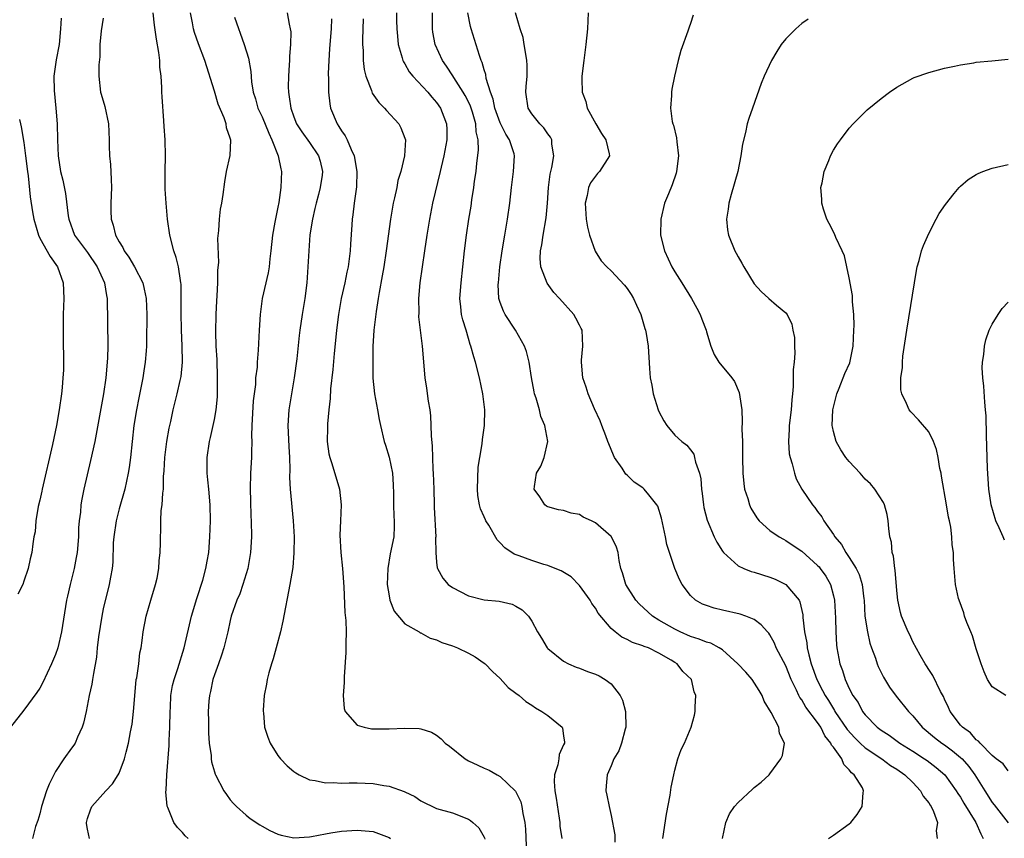
# Model space of a CAD drawing. Units: inches. Extents: x 2616000 to 2619000, y 1479000 to 1482000.
# Drawn here: x 2618752 to 2618877, y 1480587 to 1480690 of the extents above; entities that cross this region are included whole.
import ezdxf

# ---------------------------------------------------------------- set-up
doc = ezdxf.new("R2010")
doc.units = ezdxf.units.IN
doc.header["$MEASUREMENT"] = 0
doc.layers.add('LD26161479_10ft', color=111, linetype='Continuous')

msp = doc.modelspace()

# ---------------------------------------------------------------- linework, layer by layer
at = {"layer": 'LD26161479_10ft'}
for points, elevation in [([(2618761.26, 1480587), (2618761, 1480588.17), (2618760.88, 1480588.88), (2618760.87, 1480589), (2618761, 1480589.5), (2618761.4, 1480590.6), (2618761.57, 1480591), (2618763.31, 1480593), (2618764.15, 1480593.85), (2618764.88, 1480595), (2618765, 1480595.23), (2618765.68, 1480597), (2618765.88, 1480597.88), (2618766.19, 1480599), (2618766.44, 1480600.44), (2618766.62, 1480601.38), (2618766.8, 1480603), (2618766.96, 1480604.96), (2618767.16, 1480607), (2618767.21, 1480607.21), (2618767.46, 1480609), (2618767.62, 1480610.38), (2618767.77, 1480611), (2618767.92, 1480611.92), (2618768.04, 1480613), (2618768.41, 1480615), (2618768.99, 1480617.01), (2618769.59, 1480619), (2618769.78, 1480619.78), (2618770.02, 1480621), (2618770.05, 1480621.95), (2618770.18, 1480623), (2618770.21, 1480624.21), (2618770.2, 1480625), (2618770.25, 1480625.75), (2618770.25, 1480627), (2618770.31, 1480628.31), (2618770.43, 1480629), (2618770.5, 1480630.5), (2618770.59, 1480631), (2618770.6, 1480632.6), (2618770.68, 1480633.32), (2618770.75, 1480635), (2618771.02, 1480637), (2618771.32, 1480638.68), (2618771.51, 1480639.51), (2618771.79, 1480641), (2618772.31, 1480643), (2618772.68, 1480644.68), (2618772.77, 1480645), (2618772.8, 1480645.2), (2618772.97, 1480647), (2618772.94, 1480649.06), (2618772.85, 1480651), (2618772.81, 1480653.19), (2618772.83, 1480655), (2618772.81, 1480656.81), (2618772.79, 1480657), (2618772.72, 1480657.28), (2618772.47, 1480659), (2618772.18, 1480660.18), (2618771.89, 1480661), (2618771.39, 1480663), (2618771.11, 1480665), (2618770.92, 1480667), (2618770.79, 1480668.79), (2618770.79, 1480671), (2618770.83, 1480673), (2618770.79, 1480675), (2618770.69, 1480676.69), (2618770.62, 1480677.38), (2618770.41, 1480680.41), (2618770.38, 1480681), (2618770.39, 1480681.61), (2618770.3, 1480683), (2618770.14, 1480684.14), (2618770.13, 1480685), (2618770.02, 1480685.98), (2618769.69, 1480687.69), (2618769.45, 1480689.45), (2618769.28, 1480691)], 9180), ([(2618773.68, 1480587), (2618773.33, 1480587.33), (2618773, 1480587.73), (2618772.36, 1480588.36), (2618771.91, 1480589), (2618771.13, 1480590.87), (2618771.04, 1480591.04), (2618770.87, 1480592.87), (2618770.91, 1480593.09), (2618771.01, 1480595.01), (2618771.31, 1480598.69), (2618771.32, 1480599.32), (2618771.4, 1480601), (2618771.44, 1480603), (2618771.48, 1480603.48), (2618771.53, 1480605), (2618771.74, 1480606.26), (2618771.92, 1480607), (2618772.4, 1480608.4), (2618773.2, 1480611), (2618774.13, 1480615), (2618774.78, 1480617.22), (2618775.53, 1480619.53), (2618775.93, 1480621), (2618776.07, 1480621.93), (2618776.28, 1480623), (2618776.44, 1480625), (2618776.49, 1480627), (2618776.45, 1480629), (2618776.29, 1480631), (2618776.18, 1480632.18), (2618776.09, 1480633), (2618776.07, 1480633.93), (2618776.07, 1480635), (2618776.39, 1480637), (2618776.52, 1480637.48), (2618776.86, 1480639), (2618777, 1480639.75), (2618777.21, 1480641), (2618777.38, 1480642.62), (2618777.41, 1480645), (2618777.34, 1480647.34), (2618777.24, 1480649), (2618777.19, 1480650.81), (2618777.23, 1480653), (2618777.3, 1480654.7), (2618777.34, 1480655.34), (2618777.42, 1480657), (2618777.44, 1480658.56), (2618777.55, 1480659.55), (2618777.45, 1480662.55), (2618777.58, 1480663.58), (2618777.63, 1480665), (2618777.75, 1480666.25), (2618777.92, 1480667), (2618778.1, 1480668.1), (2618778.31, 1480669.69), (2618778.54, 1480671), (2618778.97, 1480673.03), (2618779.06, 1480674.94), (2618779, 1480675.19), (2618778.52, 1480676.52), (2618778.47, 1480677), (2618778.23, 1480677.77), (2618777.48, 1480679.48), (2618777, 1480681.13), (2618775.79, 1480685), (2618775, 1480687.09), (2618774.51, 1480688.51), (2618774.37, 1480689), (2618774.25, 1480689.75), (2618773.98, 1480691)], 9190), ([(2618786.18, 1480691), (2618786.42, 1480689.58), (2618786.56, 1480689), (2618786.62, 1480688.62), (2618786.59, 1480687), (2618786.45, 1480685.55), (2618786.46, 1480685), (2618786.44, 1480684.44), (2618786.32, 1480683), (2618786.31, 1480681.69), (2618786.32, 1480681), (2618786.43, 1480680.43), (2618786.62, 1480679), (2618787, 1480677.89), (2618787.35, 1480677), (2618788, 1480676), (2618789, 1480674.64), (2618790.13, 1480673), (2618790.32, 1480672.32), (2618790.61, 1480671), (2618790.56, 1480670.56), (2618790.32, 1480669), (2618790.1, 1480668.1), (2618789.81, 1480667), (2618789.67, 1480666.33), (2618789.35, 1480665), (2618789.04, 1480663.04), (2618788.89, 1480661), (2618788.78, 1480659), (2618788.63, 1480657), (2618788.39, 1480655), (2618788.05, 1480653), (2618787.76, 1480651), (2618787.67, 1480650.33), (2618787.39, 1480647.39), (2618787.07, 1480645), (2618786.39, 1480641), (2618786.24, 1480639), (2618786.36, 1480636.36), (2618786.47, 1480635), (2618786.52, 1480633.48), (2618786.48, 1480632.48), (2618786.55, 1480631), (2618786.94, 1480627), (2618787.04, 1480625), (2618787.02, 1480622.98), (2618786.87, 1480621.13), (2618786.51, 1480619), (2618785.62, 1480614.38), (2618785.32, 1480613), (2618784.8, 1480611), (2618784.4, 1480609.6), (2618784.19, 1480609), (2618783.86, 1480607.86), (2618783.64, 1480607), (2618783.57, 1480606.43), (2618783.29, 1480605), (2618783.16, 1480603.16), (2618783.16, 1480603), (2618783.18, 1480602.82), (2618783.33, 1480601), (2618783.73, 1480599.73), (2618784.01, 1480599), (2618785, 1480597.45), (2618785.33, 1480597), (2618786.15, 1480596.15), (2618787, 1480595.43), (2618787.25, 1480595.25), (2618787.69, 1480595), (2618789, 1480594.38), (2618789.71, 1480594.29), (2618791, 1480594), (2618791.97, 1480594.03), (2618793, 1480593.97), (2618793.99, 1480594.01), (2618795, 1480594.01), (2618797, 1480593.92), (2618798.33, 1480593.67), (2618799, 1480593.57), (2618800.91, 1480592.91), (2618801, 1480592.85), (2618802.26, 1480592.26), (2618803, 1480591.71), (2618805, 1480590.77), (2618807, 1480590.21), (2618809, 1480589.42), (2618809.25, 1480589.25), (2618809.56, 1480589), (2618810.31, 1480588.31), (2618811, 1480587.17), (2618811.05, 1480587.06), (2618811.08, 1480586.92)], 9210), ([(2618799.95, 1480691), (2618799.96, 1480690.04), (2618799.98, 1480689), (2618800.06, 1480688.06), (2618800.16, 1480687), (2618800.66, 1480685.34), (2618800.74, 1480685), (2618800.82, 1480684.82), (2618801, 1480684.56), (2618801.56, 1480683.56), (2618802, 1480683), (2618803.88, 1480681), (2618804.39, 1480680.39), (2618805, 1480679.7), (2618805.49, 1480679), (2618805.91, 1480677.91), (2618806.25, 1480677), (2618806.28, 1480676.28), (2618806.28, 1480675), (2618805.92, 1480673), (2618805.57, 1480671.57), (2618805.46, 1480671), (2618804.5, 1480667), (2618804.11, 1480665), (2618803.78, 1480663), (2618803.49, 1480661), (2618802.88, 1480657), (2618802.71, 1480655), (2618802.75, 1480653.25), (2618802.72, 1480652.72), (2618803.16, 1480649), (2618803.51, 1480645), (2618803.72, 1480643.72), (2618803.94, 1480642.06), (2618804.14, 1480641), (2618804.23, 1480640.23), (2618804.29, 1480639), (2618804.31, 1480637.69), (2618804.42, 1480636.42), (2618804.46, 1480635), (2618804.54, 1480633.46), (2618804.58, 1480633), (2618804.64, 1480631), (2618804.67, 1480629), (2618804.7, 1480628.7), (2618804.88, 1480625), (2618804.86, 1480624.86), (2618804.89, 1480623), (2618805, 1480621.78), (2618805.08, 1480621.08), (2618805.11, 1480621), (2618805.78, 1480619.78), (2618806.46, 1480619), (2618807, 1480618.6), (2618809, 1480617.57), (2618811, 1480617.06), (2618812.88, 1480616.88), (2618814.5, 1480616.5), (2618815, 1480616.26), (2618815.79, 1480615.79), (2618816.56, 1480615), (2618817, 1480614.37), (2618817.73, 1480613), (2618818.22, 1480612.22), (2618818.94, 1480611), (2618819, 1480610.93), (2618821, 1480609.34), (2618821.61, 1480609), (2618822.58, 1480608.58), (2618823, 1480608.46), (2618824.01, 1480608.01), (2618825, 1480607.69), (2618825.46, 1480607.46), (2618826.24, 1480607), (2618827, 1480606.45), (2618828.13, 1480605), (2618828.4, 1480604.4), (2618828.79, 1480603), (2618828.84, 1480601), (2618828.76, 1480600.76), (2618828.31, 1480599), (2618827.97, 1480598.03), (2618827.34, 1480597), (2618827, 1480596.15), (2618826.48, 1480595), (2618826.38, 1480593.62), (2618826.31, 1480593), (2618826.45, 1480592.45), (2618826.72, 1480591), (2618827, 1480589.9), (2618827.46, 1480587.46), (2618827.47, 1480586.53)], 9240), ([(2618833.5, 1480587), (2618833.96, 1480590.04), (2618834.43, 1480592.43), (2618834.57, 1480593.43), (2618834.87, 1480595), (2618835, 1480595.6), (2618835.39, 1480597), (2618835.81, 1480598.19), (2618836.23, 1480599), (2618837.07, 1480601), (2618837.48, 1480602.52), (2618837.58, 1480603), (2618837.58, 1480603.58), (2618837.64, 1480605), (2618837.45, 1480605.45), (2618837.1, 1480607), (2618836.01, 1480608.01), (2618835.31, 1480609), (2618835, 1480609.17), (2618834.55, 1480609.45), (2618833, 1480610.32), (2618831.69, 1480611), (2618831.17, 1480611.17), (2618831, 1480611.27), (2618829.67, 1480611.67), (2618829, 1480612.06), (2618828.34, 1480612.34), (2618827.51, 1480613), (2618827, 1480613.43), (2618825.37, 1480615.37), (2618825, 1480616), (2618824.57, 1480616.57), (2618824.34, 1480617), (2618823, 1480618.87), (2618821.95, 1480619.95), (2618820.69, 1480620.69), (2618819.93, 1480621), (2618819, 1480621.36), (2618818.49, 1480621.51), (2618817, 1480621.99), (2618815.41, 1480622.59), (2618814.79, 1480622.79), (2618813.58, 1480623.58), (2618813, 1480624.25), (2618812.61, 1480624.61), (2618811.56, 1480626.44), (2618811.21, 1480627), (2618811.14, 1480627.14), (2618811, 1480627.49), (2618810.53, 1480628.53), (2618810.41, 1480629), (2618810.2, 1480630.2), (2618810.15, 1480631), (2618810.25, 1480633.75), (2618810.43, 1480635), (2618810.72, 1480636.72), (2618810.77, 1480637.23), (2618811.03, 1480639), (2618811.06, 1480641), (2618810.82, 1480643), (2618810.39, 1480645), (2618809.89, 1480647), (2618809.67, 1480647.67), (2618809.33, 1480649), (2618809.23, 1480649.23), (2618809, 1480649.97), (2618808.71, 1480651), (2618808.31, 1480652.31), (2618808.15, 1480653), (2618808.06, 1480653.94), (2618807.94, 1480655), (2618808.09, 1480657), (2618808.31, 1480659), (2618808.5, 1480661), (2618808.75, 1480663), (2618809.05, 1480665), (2618809.34, 1480666.66), (2618809.45, 1480667.45), (2618809.7, 1480669), (2618809.79, 1480669.8), (2618809.97, 1480671), (2618810.07, 1480672.07), (2618810.29, 1480673.71), (2618810.25, 1480675), (2618810, 1480676), (2618809.94, 1480677), (2618809.5, 1480678.5), (2618809.25, 1480679.25), (2618809, 1480679.77), (2618808.58, 1480680.58), (2618808.34, 1480681), (2618807.16, 1480682.84), (2618807.05, 1480683.05), (2618806.26, 1480684.26), (2618805.72, 1480685), (2618804.82, 1480687), (2618804.54, 1480688.54), (2618804.49, 1480689), (2618804.47, 1480691)], 9250), ([(2618841.01, 1480586.99), (2618841.43, 1480589), (2618841.92, 1480590.08), (2618842.55, 1480591), (2618843, 1480591.51), (2618844.8, 1480593.2), (2618845, 1480593.4), (2618845.91, 1480594.09), (2618846.88, 1480595), (2618847, 1480595.14), (2618848.39, 1480597), (2618848.58, 1480597.42), (2618848.82, 1480599), (2618848.2, 1480600.2), (2618848.12, 1480601), (2618847.15, 1480602.85), (2618846.28, 1480604.28), (2618846.01, 1480605), (2618845.63, 1480605.63), (2618844.76, 1480607), (2618843.94, 1480607.94), (2618842.95, 1480609), (2618841, 1480610.74), (2618840.59, 1480611), (2618839.57, 1480611.57), (2618839, 1480611.72), (2618838.1, 1480612.1), (2618837, 1480612.43), (2618835.7, 1480613), (2618835, 1480613.34), (2618833, 1480614.5), (2618832.21, 1480615), (2618830.54, 1480616.54), (2618830.12, 1480617), (2618828.83, 1480619), (2618828.43, 1480620.43), (2618828.22, 1480621), (2618828.01, 1480621.99), (2618827.87, 1480623), (2618827.68, 1480623.68), (2618827.03, 1480625), (2618827, 1480625.03), (2618825, 1480626.76), (2618824.52, 1480627), (2618823.48, 1480627.48), (2618823, 1480627.79), (2618821.95, 1480627.95), (2618821, 1480628.3), (2618820.37, 1480628.37), (2618819, 1480628.77), (2618818.85, 1480628.85), (2618818.64, 1480629), (2618817.99, 1480630.01), (2618817.31, 1480631), (2618817.34, 1480631.34), (2618817.6, 1480633), (2618818.13, 1480633.87), (2618818.56, 1480635), (2618819, 1480637), (2618818.64, 1480639), (2618818.14, 1480640.14), (2618817.95, 1480641), (2618817.53, 1480642.47), (2618817.34, 1480643), (2618817.27, 1480643.27), (2618816.95, 1480645.05), (2618816.66, 1480647), (2618816.34, 1480648.34), (2618816.09, 1480649), (2618814.94, 1480651), (2618813.64, 1480653), (2618813.42, 1480653.42), (2618813, 1480654.51), (2618812.84, 1480655), (2618812.77, 1480656.77), (2618812.78, 1480657), (2618812.98, 1480659), (2618813.26, 1480661), (2618813.59, 1480663), (2618813.74, 1480663.74), (2618813.95, 1480665), (2618814.22, 1480667), (2618814.43, 1480669), (2618814.69, 1480671), (2618814.82, 1480673), (2618814.75, 1480673.25), (2618814.19, 1480675), (2618813.71, 1480675.71), (2618813, 1480677.15), (2618812.34, 1480679), (2618812.13, 1480680.13), (2618811.79, 1480681), (2618811.26, 1480682.74), (2618811.21, 1480683.21), (2618811, 1480683.8), (2618810.75, 1480684.75), (2618810.62, 1480685), (2618810.39, 1480685.61), (2618809.34, 1480689), (2618809.27, 1480689.27), (2618808.94, 1480691)], 9260), ([(2618854.37, 1480587), (2618855, 1480587.39), (2618857, 1480588.85), (2618857.17, 1480589), (2618857.99, 1480590.01), (2618858.63, 1480591), (2618858.73, 1480592.73), (2618858.79, 1480593), (2618858.64, 1480593.36), (2618857.63, 1480595), (2618857.26, 1480595.26), (2618857, 1480595.65), (2618856.3, 1480596.3), (2618856.07, 1480597), (2618855, 1480598.47), (2618854.75, 1480598.75), (2618854.68, 1480599), (2618853.91, 1480599.91), (2618853.39, 1480601), (2618853, 1480601.58), (2618851.53, 1480603.53), (2618851, 1480604.45), (2618850.75, 1480604.75), (2618850.63, 1480605), (2618850.35, 1480605.65), (2618849.69, 1480607), (2618849, 1480608.75), (2618847.79, 1480611), (2618847.57, 1480611.57), (2618847, 1480612.65), (2618846.85, 1480612.85), (2618846.7, 1480613), (2618845.91, 1480613.91), (2618845, 1480614.56), (2618843.96, 1480615), (2618843.25, 1480615.25), (2618841, 1480615.75), (2618839.99, 1480615.99), (2618839, 1480616.32), (2618838.52, 1480616.52), (2618837.62, 1480617), (2618837, 1480617.58), (2618835.93, 1480619), (2618835.59, 1480619.59), (2618835.02, 1480621), (2618834, 1480624), (2618833.82, 1480625), (2618833.33, 1480627.34), (2618832.86, 1480628.86), (2618832.76, 1480629), (2618831.72, 1480630.28), (2618831.16, 1480631), (2618831, 1480631.14), (2618829.88, 1480631.88), (2618829, 1480632.74), (2618828.86, 1480632.86), (2618828.75, 1480633), (2618828.36, 1480633.64), (2618827.43, 1480635), (2618827.28, 1480635.28), (2618826.7, 1480636.7), (2618826.59, 1480637), (2618826.31, 1480637.69), (2618825.81, 1480639), (2618825.6, 1480639.6), (2618824.91, 1480641.09), (2618824.11, 1480643), (2618823.85, 1480643.85), (2618823.41, 1480645), (2618823.25, 1480647), (2618823.26, 1480647.26), (2618823.44, 1480649), (2618823.32, 1480651), (2618823.22, 1480651.22), (2618823, 1480651.63), (2618822.54, 1480652.54), (2618822.28, 1480653), (2618820.48, 1480655), (2618819.77, 1480655.77), (2618818.92, 1480656.92), (2618818.14, 1480659), (2618818.05, 1480660.05), (2618818.07, 1480661), (2618818.24, 1480661.76), (2618818.41, 1480663), (2618818.82, 1480665.18), (2618818.99, 1480667), (2618819.09, 1480669), (2618819.32, 1480670.68), (2618819.51, 1480671.51), (2618819.77, 1480673), (2618819.53, 1480674.47), (2618819.5, 1480675), (2618819.33, 1480675.33), (2618819, 1480675.75), (2618818.5, 1480676.5), (2618818.01, 1480677), (2618817, 1480678.28), (2618816.53, 1480679), (2618816.23, 1480681), (2618816.27, 1480681.73), (2618816.39, 1480683), (2618816.41, 1480684.41), (2618816.38, 1480685), (2618816.22, 1480685.78), (2618816.05, 1480687), (2618815.9, 1480687.9), (2618815.51, 1480689), (2618814.95, 1480691)], 9270), ([(2618824.1, 1480691), (2618824.01, 1480689), (2618823.82, 1480687), (2618823.55, 1480685), (2618823.31, 1480683), (2618823.31, 1480682.69), (2618823.35, 1480681), (2618823.81, 1480679.81), (2618823.98, 1480679), (2618825.05, 1480677), (2618825.78, 1480675.78), (2618826.3, 1480675), (2618826.76, 1480673.24), (2618826.8, 1480673), (2618825.53, 1480671), (2618825.26, 1480670.74), (2618825, 1480670.44), (2618824.4, 1480669.6), (2618824.13, 1480669), (2618823.97, 1480667.97), (2618823.72, 1480667), (2618823.86, 1480665), (2618824, 1480664), (2618824.27, 1480663), (2618824.98, 1480660.98), (2618825.75, 1480659.75), (2618826.46, 1480659), (2618827, 1480658.48), (2618828.69, 1480656.69), (2618829, 1480656.28), (2618829.51, 1480655.51), (2618829.81, 1480655), (2618830.19, 1480654.19), (2618830.71, 1480653), (2618831.23, 1480651.22), (2618831.31, 1480651), (2618831.39, 1480650.61), (2618831.64, 1480649), (2618831.81, 1480646.19), (2618831.92, 1480645), (2618832.11, 1480644.11), (2618832.3, 1480643), (2618832.91, 1480641), (2618833, 1480640.77), (2618833.61, 1480639.61), (2618834.01, 1480639), (2618835, 1480637.79), (2618835.9, 1480637), (2618836.52, 1480636.52), (2618837, 1480635.93), (2618837.39, 1480635.39), (2618837.51, 1480635), (2618837.62, 1480634.38), (2618838.11, 1480633), (2618838.28, 1480632.28), (2618838.37, 1480631), (2618838.45, 1480630.45), (2618838.62, 1480629), (2618838.68, 1480628.68), (2618839.07, 1480627.07), (2618839.95, 1480625), (2618840.3, 1480624.3), (2618841, 1480623.2), (2618841.15, 1480623), (2618843, 1480621.33), (2618843.71, 1480621), (2618844.63, 1480620.63), (2618845, 1480620.54), (2618847, 1480619.92), (2618847.65, 1480619.65), (2618848.98, 1480619), (2618850.66, 1480617), (2618850.78, 1480616.78), (2618851.15, 1480615.15), (2618851.16, 1480614.84), (2618851.36, 1480613), (2618851.63, 1480611.63), (2618851.69, 1480611), (2618851.89, 1480610.11), (2618852.21, 1480609), (2618852.92, 1480607), (2618853.64, 1480605.64), (2618853.94, 1480605), (2618854.36, 1480604.36), (2618855, 1480603.3), (2618855.12, 1480603.12), (2618855.19, 1480603), (2618856.73, 1480600.72), (2618857.68, 1480599.68), (2618858.37, 1480599), (2618859, 1480598.41), (2618861.09, 1480597), (2618862.19, 1480596.19), (2618863, 1480595.7), (2618864, 1480595), (2618865, 1480594.02), (2618865.98, 1480593), (2618866.31, 1480592.31), (2618867, 1480591.46), (2618867.17, 1480591.17), (2618867.3, 1480591), (2618867.62, 1480590.38), (2618868.1, 1480589), (2618867.93, 1480587.93), (2618868.06, 1480587)], 9280), ([(2618757.69, 1480690.31), (2618757.63, 1480689), (2618757.43, 1480687), (2618757.08, 1480685.08), (2618756.77, 1480683), (2618756.8, 1480681.2), (2618757.03, 1480679), (2618757.18, 1480677), (2618757.22, 1480675), (2618757.32, 1480673), (2618757.63, 1480671), (2618757.9, 1480669.9), (2618758.24, 1480668.24), (2618758.58, 1480665.42), (2618758.65, 1480665), (2618759.39, 1480663), (2618761, 1480660.8), (2618762.25, 1480659), (2618763.15, 1480657), (2618763.4, 1480655.4), (2618763.5, 1480655), (2618763.57, 1480649), (2618763.54, 1480647.54), (2618763.51, 1480647), (2618763.33, 1480645), (2618763.04, 1480643), (2618761.92, 1480637), (2618761.41, 1480634.59), (2618760.55, 1480631), (2618760.28, 1480629.72), (2618760.16, 1480629), (2618760.11, 1480628.11), (2618759.96, 1480627), (2618759.88, 1480626.12), (2618759.88, 1480625), (2618759.7, 1480623), (2618759.6, 1480622.4), (2618759.32, 1480621), (2618758.83, 1480619), (2618758.5, 1480617.5), (2618758.37, 1480617), (2618758.23, 1480616.23), (2618757.72, 1480613), (2618757.26, 1480611), (2618757, 1480610.18), (2618756.49, 1480609), (2618755.38, 1480606.62), (2618755, 1480605.91), (2618754.63, 1480605.37), (2618753, 1480603.16), (2618751.33, 1480601)], 9160), ([(2618763, 1480690.34), (2618762.72, 1480688.72), (2618762.58, 1480687), (2618762.55, 1480685.45), (2618762.46, 1480684.46), (2618762.43, 1480683), (2618762.66, 1480681), (2618762.73, 1480680.73), (2618763.19, 1480679.19), (2618763.67, 1480677), (2618763.76, 1480675), (2618763.76, 1480674.24), (2618763.8, 1480673), (2618763.91, 1480671.91), (2618763.98, 1480670.02), (2618764.04, 1480669), (2618763.97, 1480667), (2618763.96, 1480666.04), (2618763.98, 1480665), (2618764.26, 1480664.26), (2618764.52, 1480663), (2618765, 1480662.16), (2618765.45, 1480661.45), (2618765.64, 1480661), (2618766.23, 1480660.23), (2618766.94, 1480659), (2618767.97, 1480657), (2618768.17, 1480656.17), (2618768.4, 1480655), (2618768.47, 1480653), (2618768.45, 1480649.55), (2618768.44, 1480649), (2618768.4, 1480648.4), (2618768.29, 1480647), (2618768.09, 1480645.91), (2618767.97, 1480645), (2618767.75, 1480643.75), (2618767.49, 1480642.51), (2618767.19, 1480641), (2618766.86, 1480639), (2618766.45, 1480635), (2618766.27, 1480633.73), (2618766.15, 1480633), (2618765.7, 1480631), (2618765, 1480628.51), (2618764.61, 1480627), (2618764.31, 1480625), (2618764.25, 1480624.25), (2618764.19, 1480621.81), (2618764.1, 1480621), (2618763.89, 1480619.89), (2618763.75, 1480619), (2618763, 1480615.91), (2618762.81, 1480615), (2618762.4, 1480612.4), (2618762.25, 1480611), (2618762.16, 1480609.84), (2618761.75, 1480607.75), (2618761.65, 1480607), (2618761.56, 1480606.44), (2618761.23, 1480605), (2618760.83, 1480603), (2618760.49, 1480601.51), (2618760.34, 1480601), (2618759.75, 1480599.75), (2618759.44, 1480599), (2618759.27, 1480598.73), (2618759, 1480598.38), (2618758.04, 1480597), (2618757, 1480595.44), (2618756.75, 1480595), (2618756.18, 1480593.82), (2618755.84, 1480593), (2618755.21, 1480591), (2618755, 1480590.1), (2618754.74, 1480589.26), (2618754.48, 1480588.48), (2618754.08, 1480587)], 9170), ([(2618779.55, 1480690.45), (2618780.77, 1480687), (2618781.28, 1480685.29), (2618781.59, 1480683.59), (2618781.68, 1480682.32), (2618781.9, 1480681), (2618782.17, 1480680.17), (2618782.48, 1480679), (2618783, 1480677.88), (2618783.84, 1480675.84), (2618784.25, 1480675), (2618785.04, 1480673), (2618785.35, 1480671.35), (2618785.46, 1480671), (2618785.39, 1480669), (2618785.11, 1480667.11), (2618785, 1480666.52), (2618784.73, 1480665.27), (2618784.63, 1480664.63), (2618784.34, 1480663), (2618784.12, 1480661), (2618783.99, 1480659.99), (2618783.89, 1480659), (2618783.77, 1480658.23), (2618783.03, 1480655), (2618782.76, 1480653), (2618782.64, 1480651), (2618782.52, 1480648.52), (2618782.4, 1480647), (2618782.37, 1480646.37), (2618782.2, 1480645), (2618782.17, 1480644.17), (2618781.88, 1480642.12), (2618781.73, 1480639), (2618781.69, 1480637.69), (2618781.71, 1480637), (2618781.66, 1480635.66), (2618781.68, 1480635), (2618781.56, 1480633), (2618781.5, 1480631), (2618781.53, 1480629.53), (2618781.6, 1480627.6), (2618781.64, 1480627), (2618781.67, 1480625), (2618781.56, 1480623), (2618781.2, 1480621), (2618780.59, 1480619), (2618780.19, 1480617.81), (2618779.83, 1480617), (2618779.13, 1480615), (2618779, 1480614.45), (2618778.7, 1480613), (2618778.21, 1480611), (2618777.91, 1480610.09), (2618777.5, 1480609), (2618777, 1480607.61), (2618776.81, 1480607), (2618776.51, 1480605.49), (2618776.37, 1480605), (2618776.3, 1480604.3), (2618776.21, 1480603), (2618776.25, 1480601.75), (2618776.26, 1480600.26), (2618776.36, 1480599), (2618776.58, 1480597.42), (2618776.61, 1480597), (2618776.65, 1480596.65), (2618777, 1480595.38), (2618777.09, 1480595.09), (2618777.13, 1480595), (2618778.17, 1480593), (2618778.51, 1480592.51), (2618779, 1480591.87), (2618779.4, 1480591.4), (2618779.79, 1480591), (2618781, 1480589.91), (2618781.52, 1480589.52), (2618782.71, 1480588.71), (2618783, 1480588.53), (2618783.98, 1480587.98), (2618785, 1480587.55), (2618785.41, 1480587.41), (2618787, 1480587.08), (2618789, 1480587.21), (2618789.24, 1480587.24), (2618791, 1480587.59), (2618791.69, 1480587.69), (2618793, 1480587.91), (2618795, 1480588.04), (2618797, 1480587.87), (2618799, 1480587.12), (2618799.17, 1480587)], 9200), ([(2618791.76, 1480690.24), (2618791.71, 1480689), (2618791.54, 1480687), (2618791.52, 1480686.48), (2618791.41, 1480685), (2618791.34, 1480683.34), (2618791.36, 1480682.64), (2618791.36, 1480681), (2618791.54, 1480679.54), (2618791.63, 1480679), (2618792.45, 1480677), (2618792.68, 1480676.68), (2618793, 1480676.12), (2618793.48, 1480675.48), (2618793.72, 1480675), (2618794.22, 1480673.78), (2618794.61, 1480673), (2618794.96, 1480671), (2618794.92, 1480669.08), (2618794.62, 1480667), (2618794.44, 1480665.56), (2618794.34, 1480665), (2618794.3, 1480664.3), (2618794.13, 1480661.87), (2618794.11, 1480661), (2618793.99, 1480659.99), (2618793.85, 1480659), (2618793.69, 1480658.31), (2618793.44, 1480657), (2618792.98, 1480655), (2618792.62, 1480653), (2618792.38, 1480651), (2618792.27, 1480649.73), (2618792.09, 1480648.09), (2618791.92, 1480646.08), (2618791.63, 1480643.63), (2618791.57, 1480642.43), (2618791.4, 1480641), (2618791.23, 1480639.23), (2618791.23, 1480638.77), (2618791.19, 1480637), (2618791.43, 1480635.43), (2618791.53, 1480635), (2618791.79, 1480634.21), (2618792.76, 1480631), (2618792.96, 1480629), (2618792.87, 1480627), (2618792.82, 1480625.18), (2618792.95, 1480623), (2618793.14, 1480621), (2618793.3, 1480618.7), (2618793.45, 1480615.45), (2618793.55, 1480614.45), (2618793.59, 1480613), (2618793.55, 1480611.55), (2618793.57, 1480611), (2618793.58, 1480610.42), (2618793.34, 1480607.34), (2618793.34, 1480607), (2618793.37, 1480606.63), (2618793.23, 1480605), (2618793.34, 1480603.34), (2618793.48, 1480603), (2618795, 1480601.27), (2618795.86, 1480601), (2618796.81, 1480600.81), (2618797, 1480600.79), (2618799, 1480600.79), (2618801, 1480600.89), (2618802.82, 1480600.82), (2618803, 1480600.79), (2618804.37, 1480600.37), (2618805, 1480599.98), (2618805.56, 1480599.56), (2618806.09, 1480599), (2618806.61, 1480598.61), (2618808.58, 1480597), (2618809, 1480596.76), (2618810.21, 1480596.21), (2618811, 1480595.83), (2618811.6, 1480595.6), (2618812.61, 1480595), (2618813, 1480594.81), (2618814.93, 1480592.93), (2618815.59, 1480591.59), (2618815.75, 1480591), (2618815.87, 1480590.13), (2618816.11, 1480589), (2618816.18, 1480588.18), (2618816.31, 1480585)], 9220), ([(2618795.76, 1480690.24), (2618795.65, 1480687.65), (2618795.67, 1480687), (2618795.74, 1480686.26), (2618795.76, 1480685), (2618795.87, 1480683.87), (2618796.1, 1480683), (2618796.8, 1480681.2), (2618796.89, 1480680.89), (2618797.71, 1480679.71), (2618798.44, 1480679), (2618798.69, 1480678.69), (2618800.22, 1480677), (2618800.5, 1480676.5), (2618801, 1480675.19), (2618801.06, 1480675), (2618800.97, 1480672.97), (2618800.48, 1480671), (2618800.12, 1480669.88), (2618799.97, 1480669), (2618799.69, 1480667.69), (2618799.52, 1480667), (2618799.17, 1480665), (2618798.65, 1480661), (2618798.34, 1480659), (2618798.15, 1480657.85), (2618797.76, 1480655.76), (2618797.65, 1480655), (2618797.37, 1480653.37), (2618797.07, 1480651), (2618796.97, 1480648.97), (2618796.95, 1480647), (2618796.97, 1480644.97), (2618797.17, 1480643), (2618797.57, 1480641), (2618797.78, 1480639.78), (2618797.94, 1480639), (2618798.39, 1480637), (2618798.55, 1480636.55), (2618799.04, 1480635.04), (2618799.46, 1480633), (2618799.53, 1480631.53), (2618799.57, 1480630.43), (2618799.56, 1480629), (2618799.59, 1480627.59), (2618799.66, 1480627), (2618799.67, 1480626.33), (2618799.59, 1480625), (2618799.16, 1480622.84), (2618798.85, 1480621), (2618798.78, 1480619), (2618799, 1480617.54), (2618799.1, 1480617), (2618799.63, 1480615.63), (2618801, 1480614.03), (2618802.8, 1480613), (2618802.91, 1480612.91), (2618803, 1480612.89), (2618804.2, 1480612.2), (2618805, 1480612), (2618805.66, 1480611.66), (2618807, 1480611.24), (2618807.61, 1480611), (2618809, 1480610.33), (2618809.85, 1480609.85), (2618811, 1480609.08), (2618811.1, 1480609), (2618812.02, 1480608.02), (2618813, 1480607.14), (2618814.01, 1480606.01), (2618815, 1480605.31), (2618815.38, 1480605), (2618816.23, 1480604.23), (2618817, 1480603.77), (2618817.44, 1480603.44), (2618818.24, 1480603), (2618819, 1480602.46), (2618820.81, 1480601), (2618820.88, 1480600.88), (2618821, 1480599.92), (2618821.12, 1480599.12), (2618821.1, 1480599), (2618821, 1480598.77), (2618820.42, 1480597.58), (2618820.38, 1480597), (2618820.28, 1480596.28), (2618819.87, 1480595), (2618819.83, 1480594.17), (2618819.91, 1480593), (2618820.07, 1480592.07), (2618820.45, 1480589.55), (2618820.51, 1480589), (2618820.54, 1480588.54), (2618820.76, 1480587)], 9230), ([(2618837.31, 1480690.69), (2618837, 1480689.66), (2618836.82, 1480689.18), (2618836.67, 1480688.67), (2618835.76, 1480686.24), (2618835.42, 1480685), (2618834.96, 1480683), (2618834.63, 1480681.37), (2618834.58, 1480681), (2618834.58, 1480680.58), (2618834.45, 1480679), (2618834.68, 1480677.32), (2618834.77, 1480677), (2618834.85, 1480676.85), (2618835.24, 1480675.24), (2618835.26, 1480674.74), (2618835.48, 1480673), (2618835.24, 1480671), (2618835.19, 1480670.81), (2618834.68, 1480669.32), (2618834.2, 1480668.2), (2618833.72, 1480667), (2618833.23, 1480665), (2618833.22, 1480663), (2618833.71, 1480661), (2618834.63, 1480659), (2618835, 1480658.37), (2618835.88, 1480657), (2618837.12, 1480655), (2618837.8, 1480653.8), (2618838.19, 1480653), (2618838.42, 1480652.42), (2618838.95, 1480651), (2618839, 1480650.79), (2618839.56, 1480649), (2618839.95, 1480647.95), (2618840.54, 1480647), (2618842.21, 1480645), (2618842.55, 1480644.55), (2618843.14, 1480643.15), (2618843.44, 1480641), (2618843.51, 1480639.51), (2618843.47, 1480638.53), (2618843.52, 1480637), (2618843.54, 1480635.54), (2618843.53, 1480635), (2618843.57, 1480633), (2618843.71, 1480631.71), (2618843.81, 1480631), (2618844.2, 1480629.8), (2618844.43, 1480629), (2618844.61, 1480628.61), (2618845.36, 1480627.36), (2618845.65, 1480627), (2618847, 1480625.79), (2618848.14, 1480625), (2618848.69, 1480624.69), (2618849, 1480624.54), (2618849.91, 1480623.91), (2618851, 1480623.2), (2618853, 1480621.39), (2618853.19, 1480621.19), (2618853.34, 1480621), (2618854.02, 1480620.02), (2618854.62, 1480619), (2618855, 1480617.55), (2618855.13, 1480617), (2618855.25, 1480614.75), (2618855.29, 1480613), (2618855.39, 1480611.39), (2618855.44, 1480611), (2618855.79, 1480609), (2618856.14, 1480608.14), (2618856.48, 1480607), (2618857, 1480605.87), (2618857.45, 1480605), (2618858.1, 1480604.1), (2618858.66, 1480603), (2618859, 1480602.56), (2618860.52, 1480601), (2618861, 1480600.63), (2618862, 1480600), (2618863.35, 1480599), (2618865, 1480597.97), (2618866.49, 1480597), (2618866.79, 1480596.79), (2618867.93, 1480595.93), (2618869.02, 1480595), (2618870.47, 1480593), (2618870.67, 1480592.67), (2618871, 1480592.17), (2618871.42, 1480591.42), (2618872.93, 1480589), (2618873.56, 1480587.56), (2618873.87, 1480587)], 9290), ([(2618851.82, 1480690.18), (2618851, 1480689.65), (2618850.25, 1480689), (2618849, 1480687.74), (2618848.43, 1480687), (2618847.86, 1480686.14), (2618847.19, 1480685), (2618846.26, 1480683), (2618845.9, 1480682.1), (2618844.79, 1480679), (2618844.33, 1480677.67), (2618844.13, 1480677), (2618843.9, 1480675.9), (2618843.53, 1480674.47), (2618843.34, 1480673), (2618842.94, 1480671), (2618842.1, 1480668.1), (2618841.8, 1480667), (2618841.73, 1480666.27), (2618841.53, 1480665), (2618841.67, 1480663.67), (2618841.77, 1480663), (2618842.57, 1480661), (2618842.74, 1480660.74), (2618843, 1480660.25), (2618843.46, 1480659.46), (2618843.71, 1480659), (2618845, 1480656.85), (2618845.89, 1480655.89), (2618846.86, 1480655), (2618847.81, 1480654.19), (2618849, 1480653.22), (2618849.15, 1480653), (2618849.77, 1480651.77), (2618849.9, 1480651), (2618850.09, 1480650.09), (2618850.08, 1480649), (2618850.12, 1480648.12), (2618850.03, 1480647), (2618849.93, 1480646.07), (2618849.93, 1480643.93), (2618849.84, 1480643), (2618849.74, 1480642.26), (2618849.66, 1480641), (2618849.44, 1480639), (2618849.44, 1480638.56), (2618849.34, 1480637), (2618849.44, 1480635.44), (2618849.53, 1480635), (2618849.8, 1480634.2), (2618850.08, 1480633), (2618850.31, 1480632.31), (2618851, 1480631), (2618852.35, 1480629), (2618852.66, 1480628.66), (2618853, 1480628.18), (2618853.52, 1480627.52), (2618853.8, 1480627), (2618855, 1480625.3), (2618855.18, 1480625), (2618856.03, 1480624.03), (2618856.58, 1480623), (2618857, 1480622.4), (2618857.86, 1480621), (2618858.24, 1480620.24), (2618858.6, 1480619), (2618858.81, 1480617.19), (2618858.85, 1480617), (2618858.97, 1480615), (2618859.28, 1480613), (2618859.6, 1480611.6), (2618859.8, 1480611), (2618860.28, 1480609.72), (2618860.51, 1480609), (2618860.64, 1480608.64), (2618861.31, 1480607.31), (2618862.05, 1480606.05), (2618862.91, 1480604.91), (2618864.47, 1480603), (2618865, 1480602.45), (2618866.19, 1480601), (2618867.72, 1480599.72), (2618868.65, 1480599), (2618869, 1480598.77), (2618870.02, 1480598.02), (2618871, 1480597.2), (2618871.2, 1480597), (2618872.04, 1480596.04), (2618872.8, 1480595), (2618874.07, 1480593), (2618875, 1480591.5), (2618875.23, 1480591.23), (2618877, 1480588.95)], 9300), ([(2618877, 1480595.5), (2618876.37, 1480596.37), (2618875.52, 1480597), (2618875, 1480597.42), (2618873.47, 1480599), (2618873.26, 1480599.26), (2618873, 1480599.42), (2618872.28, 1480600.28), (2618871.24, 1480601), (2618871, 1480601.28), (2618869.7, 1480603), (2618869.5, 1480603.5), (2618869, 1480604.55), (2618868.87, 1480604.87), (2618868.48, 1480605.52), (2618867.51, 1480607.51), (2618867, 1480608.28), (2618866.74, 1480608.74), (2618866.55, 1480609), (2618865.94, 1480610.06), (2618865, 1480611.77), (2618864.62, 1480612.62), (2618864.42, 1480613), (2618863.59, 1480615), (2618863.46, 1480615.46), (2618863.12, 1480617), (2618863, 1480618.24), (2618862.79, 1480620.79), (2618862.74, 1480621), (2618862.56, 1480622.56), (2618862.4, 1480623), (2618862.3, 1480624.3), (2618862.1, 1480625), (2618861.96, 1480626.04), (2618861.91, 1480627), (2618861.78, 1480627.78), (2618861.43, 1480629), (2618861.31, 1480629.31), (2618860.2, 1480631), (2618859.65, 1480631.65), (2618859, 1480632.27), (2618858.37, 1480633), (2618857, 1480634.46), (2618856.57, 1480635), (2618855.93, 1480635.93), (2618855.34, 1480637), (2618855, 1480638.27), (2618854.86, 1480638.86), (2618854.85, 1480639), (2618854.93, 1480641), (2618855.41, 1480643), (2618855.71, 1480643.71), (2618856.44, 1480645.56), (2618857.08, 1480646.92), (2618857.5, 1480649), (2618857.58, 1480651), (2618857.59, 1480651.59), (2618857.55, 1480653), (2618857.41, 1480654.59), (2618857.38, 1480655.38), (2618857, 1480657.6), (2618856.7, 1480659), (2618856.38, 1480660.38), (2618856.11, 1480661), (2618855.32, 1480662.68), (2618855.15, 1480663.15), (2618854.47, 1480664.47), (2618854.16, 1480665), (2618853.75, 1480666.25), (2618853.52, 1480667), (2618853.52, 1480667.52), (2618853.43, 1480669), (2618853.56, 1480669.56), (2618853.83, 1480671), (2618854.4, 1480672.4), (2618854.63, 1480673), (2618855, 1480673.68), (2618855.51, 1480674.49), (2618855.87, 1480675), (2618857, 1480676.45), (2618857.47, 1480677), (2618858.22, 1480677.78), (2618859.23, 1480678.77), (2618861, 1480680.22), (2618862.08, 1480681), (2618863, 1480681.63), (2618865, 1480682.76), (2618865.17, 1480682.83), (2618867, 1480683.49), (2618869, 1480684.02), (2618870.27, 1480684.27), (2618871, 1480684.44), (2618872.7, 1480684.7), (2618873, 1480684.76), (2618874.94, 1480684.94), (2618877, 1480685.16)], 9310), ([(2618752.46, 1480677.54), (2618752.55, 1480677), (2618752.64, 1480676.64), (2618753, 1480674.66), (2618753.22, 1480673), (2618753.44, 1480671), (2618753.52, 1480670.48), (2618753.8, 1480667.8), (2618754.08, 1480665.92), (2618754.25, 1480665), (2618754.82, 1480663), (2618755, 1480662.61), (2618756.29, 1480660.29), (2618757.22, 1480659), (2618757.96, 1480657), (2618758.04, 1480655), (2618757.95, 1480653), (2618757.93, 1480651.93), (2618757.93, 1480651), (2618757.96, 1480650.04), (2618758, 1480647), (2618757.97, 1480645.97), (2618757.91, 1480645), (2618757.81, 1480643.81), (2618757.72, 1480643), (2618757.44, 1480641), (2618757.1, 1480639), (2618756.6, 1480636.6), (2618755.3, 1480631), (2618755.25, 1480630.75), (2618755, 1480629.62), (2618754.8, 1480628.8), (2618754.51, 1480627), (2618754.4, 1480625.6), (2618754.27, 1480625), (2618754.12, 1480624.12), (2618753.98, 1480623), (2618753.78, 1480622.22), (2618753.53, 1480621), (2618753, 1480619.4), (2618752.85, 1480619), (2618752.24, 1480617.76)], 9150), ([(2618876.73, 1480605), (2618875, 1480606.1), (2618874.42, 1480607), (2618873.98, 1480607.98), (2618873.61, 1480609), (2618873, 1480610.89), (2618872.51, 1480612.51), (2618872.3, 1480613), (2618871.82, 1480614.18), (2618871.53, 1480615), (2618871.41, 1480615.41), (2618870.83, 1480617), (2618870.77, 1480617.23), (2618870.38, 1480619), (2618870.2, 1480621), (2618870.12, 1480622.12), (2618870.12, 1480623), (2618869.96, 1480623.96), (2618869.93, 1480625), (2618869.79, 1480626.21), (2618869.61, 1480627), (2618869.48, 1480627.48), (2618869.25, 1480629), (2618868.63, 1480632.63), (2618868.56, 1480633), (2618868.41, 1480633.59), (2618868.18, 1480635), (2618867.99, 1480635.99), (2618867.59, 1480637), (2618867, 1480638.21), (2618865.72, 1480639.72), (2618864.75, 1480640.75), (2618864.54, 1480641), (2618864.22, 1480641.78), (2618863.61, 1480643), (2618863.5, 1480643.5), (2618863.49, 1480645), (2618863.69, 1480646.31), (2618863.68, 1480647), (2618863.75, 1480647.75), (2618864.09, 1480649.91), (2618864.24, 1480651), (2618865.46, 1480658.54), (2618865.56, 1480659), (2618865.81, 1480659.81), (2618866.11, 1480661), (2618866.33, 1480661.67), (2618867, 1480663.2), (2618867.96, 1480665), (2618868.3, 1480665.7), (2618869.13, 1480666.87), (2618870.23, 1480668.23), (2618870.83, 1480669), (2618871, 1480669.17), (2618871.98, 1480670.02), (2618873, 1480670.65), (2618873.23, 1480670.77), (2618873.82, 1480671), (2618875, 1480671.42), (2618877, 1480671.87)], 9320), ([(2618876.56, 1480624.56), (2618876.38, 1480625), (2618875.89, 1480626.11), (2618875.47, 1480627), (2618874.86, 1480629), (2618874.56, 1480631), (2618874.41, 1480633.59), (2618874.27, 1480637.73), (2618874.23, 1480640.23), (2618874.17, 1480641), (2618874.06, 1480641.94), (2618873.96, 1480643.96), (2618873.81, 1480645), (2618873.74, 1480646.26), (2618873.77, 1480647), (2618873.94, 1480647.94), (2618874.03, 1480649), (2618874.19, 1480649.81), (2618874.64, 1480651), (2618875, 1480651.78), (2618875.77, 1480653), (2618876.27, 1480653.73), (2618877, 1480654.53)], 9330)]:
    msp.add_lwpolyline(points, dxfattribs=dict(at, elevation=elevation))

doc.saveas('drawing.dxf')
